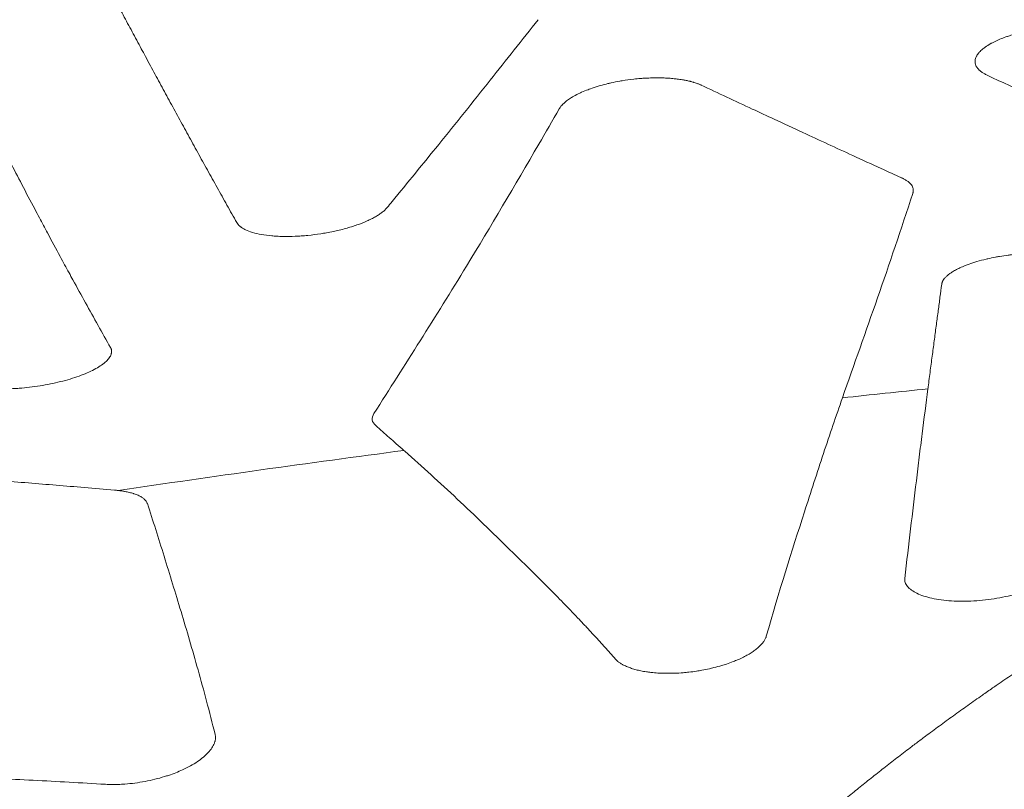
# Model space of a CAD drawing. Units: millimetres. Extents: x 396 to 2287, y 241 to 1983.
# Drawn here: x 760 to 822, y 871 to 920 of the extents above; entities that cross this region are included whole.
import ezdxf

# ---------------------------------------------------------------- set-up
doc = ezdxf.new("R2010")
doc.units = ezdxf.units.MM
doc.layers.get('Defpoints').update_dxf_attribs({"color": 251})
doc.styles.add('Text_Std', font='arial.ttf')
doc.dimstyles.new('Dim_Std', dxfattribs={"dimscale": 10, "dimtxt": 2, "dimasz": 2, "dimexe": 2, "dimexo": 2, "dimgap": 0.5, "dimtad": 1, "dimdec": 0, "dimzin": 0, "dimdsep": 46, "dimtxsty": 'Text_Std', "dimblk": 'ARCHTICK', "dimcen": 0.09, "dimclrd": 256, "dimclre": 256, "dimclrt": 256, "dimadec": 0, "dimazin": 0, "dimtfac": 1, "dimtdec": 0, "dimtmove": 0, "dimatfit": 3, "dimldrblk": 'CLOSEDBLANK', "dimfxl": 0, "dimtolj": 1, "dimtzin": 0, "dimlwd": -1, "dimlwe": -1, "dimarcsym": 0})

# ---------------------------------------------------------------- blocks, each defined once
blk = doc.blocks.new('_ArchTick')
at = {"color": 0, "linetype": 'ByBlock', "const_width": 0.15}
blk.add_lwpolyline([(-0.5, -0.5), (0.5, 0.5)], dxfattribs=at)
blk = doc.blocks.new('*D13')
at = {"transparency": 16777216}
for p, q in [((916.837, 1021.117), (404.173, 1021.117)), ((424.173, 1021.117), (424.173, 374.265)), ((916.835, 374.265), (404.173, 374.265))]:
    blk.add_line(p, q, dxfattribs=at)
at = {"layer": 'Defpoints', "color": 0, "transparency": 16777216}
for p in [(936.837, 1021.117), (424.173, 374.265), (936.835, 374.265)]:
    blk.add_point(p, dxfattribs=at)
at = {"transparency": 16777216, "xscale": 20, "yscale": 20, "zscale": 20}
for p, rotation in [((424.173, 1021.117), 90), ((424.173, 374.265), 270)]:
    blk.add_blockref('_ArchTick', p, dxfattribs=dict(at, rotation=rotation))
at = {"transparency": 16777216, "insert": (408.961, 697.691), "char_height": 20, "attachment_point": 5, "rotation": 90, "style": 'Text_Std'}
blk.add_mtext('\\A1;647', dxfattribs=at)
blk = doc.blocks.new('_ClosedBlank')
at = {"color": 0, "linetype": 'ByBlock', "lineweight": -2}
for p, q in [((-1, 0.1667), (0, 0)), ((-1, 0.1667), (-1, -0.1667)), ((0, 0), (-1, -0.1667))]:
    blk.add_line(p, q, dxfattribs=at)

msp = doc.modelspace()

# ---------------------------------------------------------------- linework, layer by layer
at = {"linetype": 'Continuous', "lineweight": 0}
msp.add_line((784.229, 892.474), (784.169, 892.528), dxfattribs=at)
at = {"linetype": 'Continuous', "lineweight": 0, "extrusion": (2.15001e-16, -1.48929e-18, -1)}
msp.add_ellipse((936.284, -232.637), major_axis=(1147.776, 0), ratio=0.989024, start_param=-1.679372, end_param=-1.674635, dxfattribs=at)
at = {"linetype": 'Continuous', "lineweight": 0, "extrusion": (2.00462e-16, 7.69147e-17, -1)}
msp.add_ellipse((786.108, 894.986), major_axis=(3.942, 0.515), ratio=0.342467, start_param=-3.43377, end_param=-2.862047, dxfattribs=at)
at = {"linetype": 'Continuous', "lineweight": 0, "extrusion": (2.149e-16, 7.26089e-18, -1)}
msp.add_ellipse((936.281, -232.567), major_axis=(1147.706, 0), ratio=0.989024, start_param=-1.719627, end_param=-1.703723, dxfattribs=at)
at = {"linetype": 'Continuous', "lineweight": 0, "extrusion": (2.13219e-16, -5.44117e-18, -1)}
msp.add_ellipse((999.553, -324.213), major_axis=(746.958, -1089.362), ratio=0.728527, start_param=-2.60438, end_param=-2.602582, dxfattribs=at)
at = {"linetype": 'Continuous', "lineweight": 0, "extrusion": (2.08253e-16, -9.41988e-17, -1)}
msp.add_ellipse((762.942, 888.28), major_axis=(5.03, 0.797), ratio=0.314926, start_param=-0.902816, end_param=-0.843939, dxfattribs=at)
at = {"linetype": 'Continuous', "lineweight": 0}
for points, knots in [([(773.601, 906.942), (773.392, 907.312), (773.183, 907.683), (772.767, 908.425), (772.56, 908.795), (772.147, 909.536), (771.942, 909.907), (771.532, 910.647), (771.328, 911.016), (770.922, 911.754), (770.72, 912.123), (770.317, 912.859), (770.116, 913.226), (769.717, 913.959), (769.517, 914.325), (769.121, 915.055), (768.923, 915.419), (768.53, 916.145), (768.334, 916.507), (768.031, 917.069), (767.924, 917.268), (767.73, 917.628), (767.643, 917.789), (767.364, 918.307), (767.172, 918.665), (766.79, 919.377), (766.599, 919.732), (766.22, 920.439), (766.032, 920.792), (765.656, 921.495), (765.469, 921.846), (765.097, 922.545), (764.912, 922.894), (764.544, 923.59), (764.36, 923.938), (763.995, 924.631), (763.813, 924.977), (763.451, 925.668), (763.271, 926.013), (762.913, 926.702), (762.734, 927.046), (762.38, 927.733), (762.203, 928.076), (762.027, 928.421)], [0, 0, 0, 0, 0.05427, 0.05427, 0.108088, 0.108088, 0.161455, 0.161455, 0.214371, 0.214371, 0.266838, 0.266838, 0.318857, 0.318857, 0.370426, 0.370426, 0.421548, 0.421548, 0.47222, 0.47222, 0.5, 0.5, 0.522444, 0.522444, 0.572219, 0.572219, 0.621546, 0.621546, 0.670424, 0.670424, 0.718853, 0.718853, 0.766835, 0.766835, 0.814369, 0.814369, 0.861453, 0.861453, 0.908088, 0.908088, 0.95427, 0.95427, 1, 1, 1, 1]), ([(792.652, 919.787), (791.644, 918.504), (790.637, 917.229), (788.543, 914.595), (787.457, 913.238), (785.387, 910.678), (784.404, 909.471), (783.318, 908.151), (783.216, 908.026), (783.113, 907.902)], [0, 0, 0, 0, 0.316628, 0.316628, 0.658314, 0.658314, 0.967664, 0.967664, 1, 1, 1, 1]), ([(821.055, 916.278), (821.033, 916.289), (821.011, 916.3), (820.989, 916.311), (820.979, 916.316), (820.968, 916.321), (820.958, 916.327), (820.926, 916.343), (820.896, 916.36), (820.866, 916.377), (820.837, 916.394), (820.808, 916.411), (820.781, 916.428), (820.754, 916.446), (820.728, 916.464), (820.702, 916.482), (820.653, 916.518), (820.607, 916.555), (820.566, 916.593), (820.525, 916.632), (820.489, 916.671), (820.457, 916.711), (820.415, 916.764), (820.381, 916.818), (820.356, 916.874), (820.343, 916.902), (820.332, 916.93), (820.323, 916.959), (820.305, 917.018), (820.296, 917.078), (820.296, 917.139), (820.297, 917.167), (820.299, 917.195), (820.303, 917.224), (820.313, 917.295), (820.336, 917.368), (820.371, 917.441), (820.381, 917.46), (820.39, 917.479), (820.401, 917.498), (820.443, 917.572), (820.497, 917.646), (820.562, 917.719), (820.579, 917.738), (820.596, 917.756), (820.614, 917.775), (820.682, 917.845), (820.761, 917.915), (820.851, 917.984), (820.878, 918.005), (820.905, 918.026), (820.934, 918.047), (821.042, 918.125), (821.164, 918.201), (821.297, 918.276), (821.317, 918.286), (821.336, 918.297), (821.356, 918.307), (821.512, 918.392), (821.685, 918.473), (821.872, 918.55), (821.99, 918.6), (822.114, 918.647), (822.242, 918.693), (822.316, 918.719), (822.392, 918.745), (822.469, 918.77), (822.601, 918.813), (822.736, 918.855), (822.876, 918.894), (822.959, 918.917), (823.044, 918.94), (823.13, 918.962), (823.316, 919.009), (823.507, 919.053), (823.703, 919.092), (823.748, 919.101), (823.792, 919.11), (823.837, 919.119), (824.05, 919.159), (824.268, 919.195), (824.487, 919.225), (824.517, 919.229), (824.546, 919.233), (824.576, 919.237), (824.779, 919.263), (824.982, 919.286), (825.186, 919.303), (825.234, 919.307), (825.283, 919.311), (825.331, 919.315), (825.458, 919.325), (825.584, 919.333), (825.71, 919.339), (825.808, 919.343), (825.907, 919.347), (826.005, 919.35), (826.032, 919.35), (826.058, 919.351), (826.085, 919.352), (826.195, 919.354), (826.305, 919.355), (826.413, 919.354), (826.428, 919.354), (826.442, 919.354), (826.457, 919.354), (826.505, 919.353), (826.553, 919.352), (826.601, 919.351), (826.649, 919.35), (826.696, 919.349), (826.744, 919.347), (826.769, 919.346), (826.794, 919.346), (826.819, 919.345)], [0, 0, 0, 0, 0.010519, 0.010519, 0.010519, 0.015677, 0.015677, 0.015677, 0.031358, 0.031358, 0.031358, 0.047066, 0.047066, 0.047066, 0.062824, 0.062824, 0.062824, 0.094016, 0.094016, 0.094016, 0.12524, 0.12524, 0.12524, 0.166495, 0.166495, 0.166495, 0.18747, 0.18747, 0.18747, 0.230102, 0.230102, 0.230102, 0.249823, 0.249823, 0.249823, 0.299571, 0.299571, 0.299571, 0.31235, 0.31235, 0.31235, 0.362323, 0.362323, 0.362323, 0.374886, 0.374886, 0.374886, 0.422881, 0.422881, 0.422881, 0.437354, 0.437354, 0.437354, 0.491868, 0.491868, 0.491868, 0.499677, 0.499677, 0.499677, 0.562068, 0.562068, 0.562068, 0.601801, 0.601801, 0.601801, 0.624671, 0.624671, 0.624671, 0.663855, 0.663855, 0.663855, 0.687266, 0.687266, 0.687266, 0.738038, 0.738038, 0.738038, 0.749624, 0.749624, 0.749624, 0.804445, 0.804445, 0.804445, 0.81188, 0.81188, 0.81188, 0.86234, 0.86234, 0.86234, 0.874329, 0.874329, 0.874329, 0.905697, 0.905697, 0.905697, 0.930342, 0.930342, 0.930342, 0.937039, 0.937039, 0.937039, 0.964894, 0.964894, 0.964894, 0.9686, 0.9686, 0.9686, 0.98104, 0.98104, 0.98104, 0.993425, 0.993425, 0.993425, 1, 1, 1, 1]), ([(848.672, 903.994), (846.78, 904.783), (844.888, 905.582), (841.643, 906.973), (840.29, 907.558), (838.126, 908.505), (837.314, 908.863), (836.015, 909.438), (835.528, 909.655), (834.986, 909.897), (834.932, 909.921), (834.158, 910.267), (833.438, 910.59), (830.721, 911.815), (828.724, 912.727), (824.836, 914.518), (822.946, 915.395), (821.055, 916.278)], [0, 0, 0, 0, 0.205945, 0.205945, 0.35301, 0.35301, 0.441262, 0.441262, 0.494181, 0.494181, 0.500075, 0.500075, 0.578253, 0.578253, 0.795046, 0.795046, 1, 1, 1, 1]), ([(793.997, 914.15), (794.007, 914.166), (794.016, 914.182), (794.026, 914.197), (794.032, 914.207), (794.039, 914.217), (794.045, 914.227), (794.063, 914.253), (794.082, 914.278), (794.102, 914.304), (794.133, 914.342), (794.166, 914.38), (794.203, 914.418), (794.251, 914.468), (794.304, 914.518), (794.363, 914.567), (794.38, 914.582), (794.397, 914.596), (794.415, 914.61), (794.446, 914.636), (794.48, 914.662), (794.514, 914.687), (794.592, 914.745), (794.678, 914.802), (794.77, 914.859), (794.817, 914.888), (794.867, 914.917), (794.918, 914.946), (795.034, 915.012), (795.16, 915.076), (795.293, 915.139), (795.33, 915.156), (795.367, 915.173), (795.404, 915.19), (795.534, 915.248), (795.672, 915.304), (795.815, 915.358), (795.866, 915.377), (795.918, 915.396), (795.97, 915.415), (796.124, 915.47), (796.284, 915.522), (796.449, 915.572), (796.499, 915.587), (796.549, 915.601), (796.599, 915.616), (796.754, 915.66), (796.913, 915.701), (797.074, 915.74), (797.141, 915.756), (797.208, 915.772), (797.275, 915.787), (797.454, 915.827), (797.636, 915.864), (797.82, 915.897), (797.873, 915.906), (797.927, 915.915), (797.982, 915.924), (798.221, 915.964), (798.463, 915.998), (798.705, 916.024), (798.851, 916.041), (798.998, 916.054), (799.144, 916.066), (799.239, 916.073), (799.334, 916.08), (799.429, 916.085), (799.584, 916.094), (799.737, 916.1), (799.889, 916.103), (799.972, 916.105), (800.055, 916.106), (800.138, 916.107), (800.302, 916.107), (800.464, 916.104), (800.622, 916.098), (800.686, 916.096), (800.75, 916.093), (800.813, 916.089), (800.941, 916.082), (801.067, 916.072), (801.19, 916.06), (801.276, 916.052), (801.361, 916.043), (801.445, 916.033), (801.562, 916.018), (801.676, 916.002), (801.787, 915.984), (801.868, 915.97), (801.947, 915.956), (802.024, 915.94), (802.101, 915.925), (802.176, 915.908), (802.249, 915.891), (802.263, 915.888), (802.276, 915.884), (802.29, 915.881), (802.357, 915.864), (802.422, 915.846), (802.485, 915.828), (802.502, 915.823), (802.519, 915.818), (802.536, 915.813), (802.581, 915.799), (802.624, 915.785), (802.666, 915.77), (802.7, 915.759), (802.732, 915.747), (802.764, 915.735), (802.793, 915.724), (802.821, 915.712), (802.849, 915.7), (802.877, 915.689), (802.904, 915.677), (802.931, 915.665), (802.943, 915.66), (802.954, 915.655), (802.966, 915.65)], [0, 0, 0, 0, 0.010982, 0.010982, 0.010982, 0.017922, 0.017922, 0.017922, 0.035789, 0.035789, 0.035789, 0.062316, 0.062316, 0.062316, 0.097298, 0.097298, 0.097298, 0.107373, 0.107373, 0.107373, 0.125464, 0.125464, 0.125464, 0.166671, 0.166671, 0.166671, 0.188037, 0.188037, 0.188037, 0.236892, 0.236892, 0.236892, 0.250206, 0.250206, 0.250206, 0.296377, 0.296377, 0.296377, 0.312797, 0.312797, 0.312797, 0.360993, 0.360993, 0.360993, 0.37546, 0.37546, 0.37546, 0.419845, 0.419845, 0.419845, 0.438076, 0.438076, 0.438076, 0.486387, 0.486387, 0.486387, 0.500501, 0.500501, 0.500501, 0.562875, 0.562875, 0.562875, 0.600675, 0.600675, 0.600675, 0.625347, 0.625347, 0.625347, 0.665596, 0.665596, 0.665596, 0.687748, 0.687748, 0.687748, 0.731943, 0.731943, 0.731943, 0.749922, 0.749922, 0.749922, 0.786383, 0.786383, 0.786383, 0.812054, 0.812054, 0.812054, 0.848194, 0.848194, 0.848194, 0.874457, 0.874457, 0.874457, 0.90084, 0.90084, 0.90084, 0.905848, 0.905848, 0.905848, 0.930332, 0.930332, 0.930332, 0.937071, 0.937071, 0.937071, 0.954759, 0.954759, 0.954759, 0.968679, 0.968679, 0.968679, 0.98157, 0.98157, 0.98157, 0.994405, 0.994405, 0.994405, 1, 1, 1, 1]), ([(802.966, 915.65), (804.047, 915.142), (805.127, 914.636), (806.208, 914.132), (806.671, 913.916), (807.133, 913.7), (807.596, 913.485), (808.199, 913.204), (808.802, 912.924), (809.405, 912.645), (810.456, 912.158), (811.507, 911.673), (812.557, 911.191), (813.155, 910.917), (813.754, 910.643), (814.352, 910.371), (814.789, 910.171), (815.226, 909.972), (815.663, 909.774)], [0, 0, 0, 0, 0.255193, 0.255193, 0.255193, 0.364455, 0.364455, 0.364455, 0.506941, 0.506941, 0.506941, 0.755218, 0.755218, 0.755218, 0.89664, 0.89664, 0.89664, 1, 1, 1, 1]), ([(782.271, 894.863), (784.222, 897.925), (786.172, 900.98), (788.126, 904.19), (789.651, 906.694), (791.177, 909.272), (792.705, 911.908), (793.135, 912.651), (793.566, 913.398), (793.997, 914.15)], [0, 0, 0, 0, 0.499905, 0.499905, 0.499905, 0.890014, 0.890014, 0.890014, 1, 1, 1, 1]), ([(759.185, 910.916), (759.204, 910.88), (759.223, 910.843), (759.242, 910.807), (759.495, 910.322), (759.748, 909.838), (760.001, 909.356), (760.272, 908.84), (760.543, 908.326), (760.814, 907.815), (760.914, 907.625), (761.014, 907.436), (761.114, 907.248), (761.284, 906.929), (761.453, 906.611), (761.622, 906.294), (761.891, 905.792), (762.159, 905.292), (762.427, 904.795), (762.614, 904.45), (762.801, 904.106), (762.988, 903.763), (763.068, 903.615), (763.149, 903.468), (763.229, 903.32), (763.495, 902.834), (763.762, 902.35), (764.028, 901.869), (764.293, 901.391), (764.558, 900.915), (764.823, 900.442), (765.086, 899.972), (765.35, 899.504), (765.613, 899.04)], [0, 0, 0, 0, 0.008878, 0.008878, 0.008878, 0.126873, 0.126873, 0.126873, 0.253211, 0.253211, 0.253211, 0.29996, 0.29996, 0.29996, 0.379014, 0.379014, 0.379014, 0.504283, 0.504283, 0.504283, 0.591447, 0.591447, 0.591447, 0.62902, 0.62902, 0.62902, 0.753224, 0.753224, 0.753224, 0.876886, 0.876886, 0.876886, 1, 1, 1, 1]), ([(815.663, 909.774), (815.685, 909.764), (815.708, 909.754), (815.742, 909.737), (815.754, 909.731), (815.799, 909.708), (815.831, 909.691), (815.892, 909.656), (815.921, 909.638), (815.977, 909.602), (816.004, 909.584), (816.08, 909.527), (816.126, 909.489), (816.206, 909.41), (816.241, 909.369), (816.301, 909.286), (816.325, 909.243), (816.357, 909.168), (816.368, 909.136), (816.379, 909.092), (816.381, 909.08), (816.389, 909.032), (816.392, 908.995), (816.39, 908.949), (816.389, 908.941), (816.387, 908.916), (816.384, 908.899), (816.378, 908.864), (816.374, 908.847), (816.367, 908.818), (816.364, 908.807), (816.361, 908.795)], [0, 0, 0, 0, 0.039708, 0.039708, 0.062377, 0.062377, 0.124786, 0.124786, 0.187336, 0.187336, 0.250133, 0.250133, 0.375093, 0.375093, 0.50023, 0.50023, 0.625334, 0.625334, 0.71795, 0.71795, 0.750156, 0.750156, 0.852905, 0.852905, 0.875404, 0.875404, 0.922303, 0.922303, 0.969022, 0.969022, 1, 1, 1, 1]), ([(816.361, 908.795), (815.615, 906.52), (814.873, 904.316), (813.39, 900.058), (812.65, 897.99), (811.908, 895.859)], [0, 0, 0, 0, 0.5, 0.5, 1, 1, 1, 1]), ([(783.113, 907.902), (783.1, 907.886), (783.086, 907.871), (783.073, 907.855), (783.065, 907.846), (783.056, 907.837), (783.048, 907.828), (783.025, 907.803), (783, 907.779), (782.975, 907.754), (782.949, 907.729), (782.922, 907.705), (782.893, 907.68), (782.865, 907.656), (782.835, 907.631), (782.804, 907.607), (782.742, 907.558), (782.675, 907.51), (782.604, 907.462), (782.532, 907.414), (782.456, 907.367), (782.375, 907.32), (782.291, 907.272), (782.204, 907.225), (782.111, 907.178), (782.023, 907.134), (781.931, 907.091), (781.836, 907.048), (781.638, 906.96), (781.424, 906.876), (781.198, 906.796), (780.971, 906.717), (780.731, 906.642), (780.482, 906.574), (780.346, 906.537), (780.208, 906.501), (780.068, 906.468), (779.952, 906.44), (779.834, 906.413), (779.714, 906.388), (779.568, 906.357), (779.419, 906.328), (779.27, 906.301), (779.151, 906.28), (779.032, 906.26), (778.913, 906.241), (778.641, 906.199), (778.367, 906.165), (778.096, 906.138), (777.955, 906.124), (777.815, 906.112), (777.675, 906.102), (777.546, 906.093), (777.417, 906.086), (777.289, 906.08), (777.026, 906.069), (776.769, 906.066), (776.52, 906.071), (776.382, 906.074), (776.246, 906.079), (776.113, 906.086), (776.008, 906.092), (775.905, 906.1), (775.805, 906.109), (775.576, 906.129), (775.36, 906.158), (775.158, 906.193), (774.956, 906.229), (774.768, 906.273), (774.598, 906.323), (774.43, 906.373), (774.279, 906.431), (774.147, 906.494), (774.081, 906.525), (774.02, 906.559), (773.964, 906.593), (773.922, 906.619), (773.883, 906.646), (773.847, 906.673), (773.835, 906.683), (773.823, 906.692), (773.812, 906.701), (773.775, 906.731), (773.742, 906.762), (773.713, 906.793), (773.705, 906.802), (773.698, 906.81), (773.691, 906.818), (773.677, 906.833), (773.665, 906.849), (773.654, 906.864), (773.643, 906.88), (773.632, 906.896), (773.621, 906.911), (773.615, 906.922), (773.608, 906.932), (773.601, 906.942)], [0, 0, 0, 0, 0.009856, 0.009856, 0.009856, 0.0156922, 0.0156922, 0.0156922, 0.0313662, 0.0313662, 0.0313662, 0.0470504, 0.0470504, 0.0470504, 0.0627734, 0.0627734, 0.0627734, 0.0939271, 0.0939271, 0.0939271, 0.1251034, 0.1251034, 0.1251034, 0.1570112, 0.1570112, 0.1570112, 0.1873634, 0.1873634, 0.1873634, 0.2500308, 0.2500308, 0.2500308, 0.3127127, 0.3127127, 0.3127127, 0.3467076, 0.3467076, 0.3467076, 0.375001, 0.375001, 0.375001, 0.4097863, 0.4097863, 0.4097863, 0.4372997, 0.4372997, 0.4372997, 0.4999476, 0.4999476, 0.4999476, 0.5323984, 0.5323984, 0.5323984, 0.56263, 0.56263, 0.56263, 0.624898, 0.624898, 0.624898, 0.659676, 0.659676, 0.659676, 0.6871795, 0.6871795, 0.6871795, 0.7496736, 0.7496736, 0.7496736, 0.8125404, 0.8125404, 0.8125404, 0.8748591, 0.8748591, 0.8748591, 0.9060589, 0.9060589, 0.9060589, 0.9294066, 0.9294066, 0.9294066, 0.9372305, 0.9372305, 0.9372305, 0.9621136, 0.9621136, 0.9621136, 0.9686326, 0.9686326, 0.9686326, 0.9804404, 0.9804404, 0.9804404, 0.9923086, 0.9923086, 0.9923086, 1, 1, 1, 1]), ([(818.185, 903.045), (818.188, 903.059), (818.19, 903.072), (818.194, 903.093), (818.196, 903.1), (818.203, 903.128), (818.209, 903.149), (818.225, 903.191), (818.234, 903.212), (818.255, 903.254), (818.267, 903.275), (818.306, 903.338), (818.336, 903.381), (818.408, 903.465), (818.448, 903.508), (818.547, 903.599), (818.606, 903.648), (818.718, 903.731), (818.769, 903.766), (818.898, 903.85), (818.98, 903.898), (819.129, 903.979), (819.193, 904.012), (819.261, 904.045), (819.262, 904.045), (819.364, 904.094), (819.471, 904.142), (819.653, 904.217), (819.725, 904.245), (819.953, 904.331), (820.116, 904.386), (820.331, 904.452), (820.374, 904.466), (820.606, 904.534), (820.802, 904.586), (821.038, 904.642), (821.071, 904.65), (821.261, 904.693), (821.42, 904.727), (821.668, 904.774), (821.754, 904.79), (821.842, 904.805), (821.843, 904.805), (821.844, 904.805), (822.026, 904.836), (822.211, 904.864), (822.468, 904.898), (822.539, 904.907), (822.843, 904.942), (823.078, 904.964), (823.337, 904.983), (823.364, 904.985), (823.597, 905.001), (823.804, 905.01), (824.059, 905.017), (824.109, 905.018), (824.391, 905.022), (824.619, 905.02), (824.86, 905.011), (824.88, 905.011), (824.9, 905.01), (824.9, 905.01), (824.901, 905.01), (825.101, 905.001), (825.296, 904.988), (825.521, 904.967), (825.557, 904.964), (825.757, 904.943), (825.915, 904.922), (826.12, 904.89), (826.173, 904.881), (826.324, 904.854), (826.42, 904.834), (826.584, 904.797), (826.654, 904.78), (826.74, 904.758), (826.76, 904.752), (826.853, 904.727), (826.925, 904.705), (827.003, 904.679), (827.013, 904.675), (827.053, 904.662), (827.083, 904.651), (827.14, 904.63), (827.168, 904.619), (827.211, 904.602), (827.227, 904.596), (827.243, 904.589)], [0, 0, 0, 0, 0.010276, 0.010276, 0.015689, 0.015689, 0.031367, 0.031367, 0.04706, 0.04706, 0.062793, 0.062793, 0.093975, 0.093975, 0.12516, 0.12516, 0.161307, 0.161307, 0.187378, 0.187378, 0.224257, 0.224257, 0.24983, 0.24983, 0.250137, 0.250137, 0.288804, 0.288804, 0.312402, 0.312402, 0.362275, 0.362275, 0.374826, 0.374826, 0.428424, 0.428424, 0.437205, 0.437205, 0.478025, 0.478025, 0.499633, 0.499633, 0.499853, 0.499853, 0.499853, 0.544945, 0.544945, 0.562121, 0.562121, 0.618301, 0.618301, 0.624626, 0.624626, 0.674629, 0.674629, 0.687105, 0.687105, 0.744206, 0.744206, 0.749449, 0.749449, 0.749489, 0.749489, 0.749489, 0.801672, 0.801672, 0.811849, 0.811849, 0.857999, 0.857999, 0.87434, 0.87434, 0.905715, 0.905715, 0.93001, 0.93001, 0.937054, 0.937054, 0.964466, 0.964466, 0.968602, 0.968602, 0.980883, 0.980883, 0.993122, 0.993122, 1, 1, 1, 1]), ([(817.329, 896.545), (817.376, 896.899), (817.422, 897.251), (817.512, 897.94), (817.557, 898.276), (817.644, 898.933), (817.686, 899.255), (817.77, 899.884), (817.81, 900.192), (817.89, 900.795), (817.929, 901.09), (818.005, 901.667), (818.042, 901.95), (818.115, 902.503), (818.15, 902.774), (818.185, 903.045)], [0.0000001, 0.0000001, 0.0000001, 0.0000001, 0.1620427, 0.1620427, 0.3176919, 0.3176919, 0.4669467, 0.4669467, 0.6098058, 0.6098058, 0.7462681, 0.7462681, 0.8763329, 0.8763329, 1, 1, 1, 1]), ([(765.613, 899.04), (765.625, 899.018), (765.647, 898.974), (765.669, 898.906), (765.68, 898.836), (765.681, 898.765), (765.672, 898.691), (765.64, 898.568), (765.55, 898.392), (765.347, 898.163), (765.061, 897.933), (764.696, 897.706), (764.263, 897.486), (763.598, 897.21), (762.815, 896.966), (761.972, 896.767), (761.318, 896.642), (760.655, 896.544), (760.104, 896.484), (759.668, 896.451), (759.346, 896.434), (759.034, 896.424), (758.834, 896.424), (758.734, 896.424)], [0, 0, 0, 0, 0.020921, 0.041822, 0.062749, 0.083747, 0.10486, 0.126132, 0.188823, 0.251098, 0.312853, 0.375479, 0.438437, 0.499985, 0.624398, 0.686758, 0.749269, 0.811529, 0.874291, 0.906233, 0.937735, 0.968941, 1, 1, 1, 1]), ([(815.852, 884.426), (815.974, 885.507), (816.096, 886.55), (816.34, 888.595), (816.462, 889.598), (816.644, 891.107), (816.705, 891.611), (816.827, 892.607), (816.888, 893.098), (817.071, 894.55), (817.192, 895.494), (817.314, 896.427)], [0, 0, 0, 0, 0.25, 0.25, 0.5, 0.5, 0.625, 0.625, 0.75, 0.75, 1, 1, 1, 1]), ([(811.907, 895.857), (811.508, 894.707), (811.108, 893.54), (810.508, 891.731), (810.308, 891.115), (809.907, 889.877), (809.706, 889.258), (808.703, 886.155), (807.898, 883.624), (807.093, 880.769)], [0, 0, 0, 0, 0.25, 0.25, 0.375, 0.375, 0.5, 0.5, 1, 1, 1, 1]), ([(784.169, 892.528), (784.009, 892.67), (783.849, 892.812), (783.541, 893.085), (783.393, 893.216), (782.958, 893.6), (782.671, 893.852), (782.384, 894.104)], [0.0000101, 0.0000101, 0.0000101, 0.0000101, 0.2686474, 0.2686474, 0.5175726, 0.5175726, 1, 1, 1, 1]), ([(797.542, 879.333), (797.391, 879.505), (797.239, 879.676), (797.088, 879.845), (796.937, 880.015), (796.785, 880.183), (796.634, 880.35), (796.483, 880.517), (796.331, 880.683), (796.18, 880.848), (796.028, 881.013), (795.876, 881.176), (795.725, 881.339), (795.573, 881.501), (795.421, 881.662), (795.27, 881.823), (795.118, 881.983), (794.966, 882.143), (794.814, 882.301), (794.662, 882.46), (794.51, 882.617), (794.358, 882.774), (794.206, 882.931), (794.054, 883.086), (793.902, 883.241), (792.89, 884.274), (791.88, 885.268), (790.871, 886.248), (789.762, 887.327), (788.655, 888.41), (787.546, 889.452), (786.438, 890.493), (785.333, 891.492), (784.229, 892.474)], [0, 0, 0, 0, 0.033803, 0.033803, 0.033803, 0.067661, 0.067661, 0.067661, 0.101574, 0.101574, 0.101574, 0.13554, 0.13554, 0.13554, 0.169559, 0.169559, 0.169559, 0.203629, 0.203629, 0.203629, 0.23775, 0.23775, 0.23775, 0.271922, 0.271922, 0.271922, 0.499536, 0.499536, 0.499536, 0.749863, 0.749863, 0.749863, 1, 1, 1, 1]), ([(745.538, 891.592), (746.815, 891.502), (748.092, 891.411), (749.369, 891.319), (750.621, 891.228), (751.874, 891.135), (753.127, 891.041), (754.354, 890.949), (755.581, 890.855), (756.809, 890.76), (758.011, 890.666), (759.213, 890.571), (760.416, 890.473), (761.592, 890.378), (762.769, 890.28), (763.947, 890.181)], [0, 0, 0, 0, 0.208358, 0.208358, 0.208358, 0.412577, 0.412577, 0.412577, 0.612617, 0.612617, 0.612617, 0.808436, 0.808436, 0.808436, 1, 1, 1, 1]), ([(766.097, 889.993), (766.13, 889.989), (766.164, 889.985), (766.214, 889.978), (766.231, 889.976), (766.298, 889.967), (766.346, 889.96), (766.463, 889.941), (766.531, 889.929), (766.621, 889.911), (766.646, 889.906), (766.714, 889.891), (766.758, 889.881), (766.893, 889.848), (766.982, 889.824), (767.076, 889.794), (767.087, 889.79), (767.19, 889.756), (767.276, 889.723), (767.434, 889.653), (767.506, 889.615), (767.626, 889.542), (767.676, 889.506), (767.727, 889.463), (767.734, 889.457), (767.774, 889.422), (767.804, 889.392), (767.854, 889.331), (767.875, 889.302), (767.894, 889.269), (767.895, 889.268), (767.904, 889.251), (767.911, 889.237), (767.924, 889.208), (767.93, 889.193), (767.937, 889.175), (767.939, 889.171), (767.94, 889.167)], [0, 0, 0, 0, 0.0328434, 0.0328434, 0.049974, 0.049974, 0.0998646, 0.0998646, 0.1723061, 0.1723061, 0.1997047, 0.1997047, 0.2498082, 0.2498082, 0.3603907, 0.3603907, 0.374607, 0.374607, 0.4993729, 0.4993729, 0.6244425, 0.6244425, 0.7316646, 0.7316646, 0.7491842, 0.7491842, 0.8330402, 0.8330402, 0.9119329, 0.9119329, 0.9165195, 0.9165195, 0.953301, 0.953301, 0.9898944, 0.9898944, 1, 1, 1, 1]), ([(767.94, 889.167), (768.117, 888.627), (768.294, 888.081), (768.648, 886.971), (768.826, 886.405), (769.181, 885.253), (769.359, 884.672), (769.715, 883.508), (769.893, 882.923), (770.429, 881.144), (770.787, 879.925), (771.506, 877.357), (771.866, 876.007), (772.228, 874.558)], [0, 0, 0, 0, 0.125, 0.125, 0.25, 0.25, 0.375, 0.375, 0.5, 0.5, 0.75, 0.75, 1, 1, 1, 1]), ([(807.956, 866.927), (808.181, 867.128), (808.406, 867.328), (808.63, 867.526), (808.861, 867.729), (809.091, 867.931), (809.321, 868.131), (809.557, 868.336), (809.793, 868.539), (810.029, 868.742), (810.271, 868.949), (810.512, 869.154), (810.754, 869.358), (811.001, 869.567), (811.248, 869.774), (811.496, 869.98), (811.748, 870.19), (812.001, 870.399), (812.254, 870.606), (812.512, 870.818), (812.771, 871.028), (813.029, 871.237), (813.293, 871.45), (813.557, 871.661), (813.821, 871.871), (814.091, 872.085), (814.36, 872.298), (814.63, 872.509), (814.905, 872.724), (815.18, 872.938), (815.456, 873.15), (815.736, 873.367), (816.017, 873.581), (816.298, 873.794), (816.492, 873.941), (816.685, 874.087), (816.879, 874.233), (816.972, 874.302), (817.064, 874.372), (817.157, 874.441), (817.449, 874.659), (817.741, 874.875), (818.033, 875.09), (818.33, 875.308), (818.628, 875.525), (818.925, 875.74), (819.228, 875.959), (819.531, 876.176), (819.835, 876.392), (820.143, 876.611), (820.452, 876.829), (820.76, 877.044), (820.977, 877.196), (821.193, 877.346), (821.41, 877.496), (821.508, 877.564), (821.605, 877.631), (821.703, 877.698), (822.023, 877.918), (822.342, 878.136), (822.662, 878.352), (822.987, 878.572), (823.313, 878.79), (823.638, 879.007), (823.969, 879.227), (824.3, 879.445), (824.63, 879.661), (824.967, 879.881), (825.303, 880.099), (825.639, 880.316), (825.747, 880.385), (825.855, 880.455), (825.964, 880.524), (826.197, 880.674), (826.431, 880.822), (826.665, 880.97), (827.012, 881.19), (827.359, 881.408), (827.707, 881.624), (828.06, 881.844), (828.412, 882.062), (828.765, 882.278), (829.124, 882.498), (829.482, 882.715), (829.84, 882.931), (830.071, 883.071), (830.302, 883.209), (830.533, 883.347), (830.666, 883.427), (830.799, 883.506), (830.932, 883.585), (831.301, 883.804), (831.67, 884.022), (832.039, 884.238), (832.414, 884.457), (832.789, 884.675), (833.164, 884.891), (833.544, 885.11), (833.924, 885.328), (834.304, 885.544), (834.574, 885.698), (834.844, 885.85), (835.114, 886.002), (835.23, 886.068), (835.345, 886.133), (835.461, 886.198), (835.852, 886.417), (836.243, 886.635), (836.634, 886.852)], [0, 0, 0, 0, 0.023816, 0.023816, 0.023816, 0.04819, 0.04819, 0.04819, 0.073121, 0.073121, 0.073121, 0.098611, 0.098611, 0.098611, 0.124659, 0.124659, 0.124659, 0.151268, 0.151268, 0.151268, 0.178436, 0.178436, 0.178436, 0.206165, 0.206165, 0.206165, 0.234456, 0.234456, 0.234456, 0.263307, 0.263307, 0.263307, 0.29272, 0.29272, 0.29272, 0.312997, 0.312997, 0.312997, 0.322696, 0.322696, 0.322696, 0.353233, 0.353233, 0.353233, 0.384334, 0.384334, 0.384334, 0.415998, 0.415998, 0.415998, 0.448228, 0.448228, 0.448228, 0.470825, 0.470825, 0.470825, 0.481022, 0.481022, 0.481022, 0.514383, 0.514383, 0.514383, 0.548311, 0.548311, 0.548311, 0.582808, 0.582808, 0.582808, 0.617873, 0.617873, 0.617873, 0.629138, 0.629138, 0.629138, 0.653507, 0.653507, 0.653507, 0.689712, 0.689712, 0.689712, 0.726489, 0.726489, 0.726489, 0.763837, 0.763837, 0.763837, 0.787912, 0.787912, 0.787912, 0.801759, 0.801759, 0.801759, 0.840256, 0.840256, 0.840256, 0.879327, 0.879327, 0.879327, 0.918974, 0.918974, 0.918974, 0.947132, 0.947132, 0.947132, 0.959198, 0.959198, 0.959198, 1, 1, 1, 1]), ([(824.256, 883.924), (824.212, 883.904), (824.124, 883.864), (823.986, 883.805), (823.843, 883.747), (823.646, 883.673), (823.39, 883.584), (822.962, 883.453), (822.396, 883.308), (821.683, 883.168), (820.951, 883.067), (820.217, 883.002), (819.494, 882.978), (818.798, 882.997), (818.149, 883.062), (817.559, 883.167), (817.041, 883.308), (816.604, 883.482), (816.261, 883.686), (816.051, 883.875), (815.936, 884.036), (815.877, 884.162), (815.845, 884.292), (815.85, 884.382), (815.852, 884.426)], [0, 0, 0, 0, 0.015683, 0.031405, 0.047192, 0.063068, 0.094348, 0.125829, 0.188171, 0.250735, 0.313091, 0.375413, 0.437629, 0.499879, 0.562344, 0.624952, 0.687483, 0.749756, 0.811964, 0.874418, 0.905833, 0.937034, 0.968665, 1, 1, 1, 1]), ([(807.093, 880.769), (807.087, 880.752), (807.082, 880.735), (807.076, 880.718), (807.073, 880.707), (807.069, 880.696), (807.065, 880.686), (807.054, 880.658), (807.042, 880.63), (807.028, 880.601), (807.014, 880.573), (806.998, 880.545), (806.982, 880.517), (806.965, 880.488), (806.946, 880.46), (806.926, 880.431), (806.887, 880.375), (806.842, 880.318), (806.792, 880.262), (806.741, 880.205), (806.685, 880.149), (806.623, 880.093), (806.562, 880.037), (806.495, 879.981), (806.423, 879.926), (806.351, 879.871), (806.275, 879.816), (806.193, 879.763), (806.11, 879.708), (806.022, 879.654), (805.93, 879.601), (805.841, 879.551), (805.747, 879.501), (805.65, 879.452), (805.539, 879.396), (805.423, 879.342), (805.303, 879.29), (805.204, 879.247), (805.101, 879.205), (804.996, 879.164), (804.857, 879.11), (804.713, 879.059), (804.565, 879.01), (804.469, 878.978), (804.371, 878.947), (804.271, 878.918), (804.111, 878.87), (803.946, 878.825), (803.779, 878.783), (803.683, 878.759), (803.587, 878.737), (803.49, 878.715), (803.332, 878.68), (803.173, 878.648), (803.012, 878.619), (802.9, 878.599), (802.788, 878.58), (802.675, 878.563), (802.515, 878.539), (802.355, 878.517), (802.195, 878.499), (802.076, 878.486), (801.957, 878.475), (801.838, 878.465), (801.653, 878.449), (801.468, 878.438), (801.285, 878.432), (801.197, 878.429), (801.108, 878.426), (801.02, 878.425), (800.843, 878.423), (800.668, 878.425), (800.497, 878.431), (800.409, 878.434), (800.322, 878.439), (800.236, 878.444), (800.087, 878.453), (799.941, 878.466), (799.798, 878.482), (799.699, 878.493), (799.601, 878.506), (799.506, 878.521), (799.386, 878.539), (799.269, 878.56), (799.156, 878.583), (799.052, 878.604), (798.952, 878.628), (798.855, 878.653), (798.755, 878.68), (798.658, 878.708), (798.566, 878.739), (798.474, 878.769), (798.386, 878.802), (798.303, 878.836), (798.219, 878.87), (798.141, 878.907), (798.067, 878.945), (798.013, 878.973), (797.962, 879.001), (797.914, 879.031), (797.896, 879.042), (797.878, 879.053), (797.861, 879.064), (797.81, 879.097), (797.763, 879.131), (797.719, 879.166), (797.707, 879.175), (797.696, 879.185), (797.685, 879.194), (797.665, 879.211), (797.647, 879.228), (797.629, 879.245), (797.611, 879.262), (797.594, 879.279), (797.578, 879.296), (797.566, 879.308), (797.554, 879.321), (797.542, 879.333)], [0, 0, 0, 0, 0.009649, 0.009649, 0.009649, 0.015679, 0.015679, 0.015679, 0.031353, 0.031353, 0.031353, 0.047052, 0.047052, 0.047052, 0.062807, 0.062807, 0.062807, 0.093968, 0.093968, 0.093968, 0.125189, 0.125189, 0.125189, 0.156365, 0.156365, 0.156365, 0.187535, 0.187535, 0.187535, 0.21912, 0.21912, 0.21912, 0.249595, 0.249595, 0.249595, 0.284217, 0.284217, 0.284217, 0.312794, 0.312794, 0.312794, 0.350548, 0.350548, 0.350548, 0.375173, 0.375173, 0.375173, 0.414879, 0.414879, 0.414879, 0.437547, 0.437547, 0.437547, 0.474217, 0.474217, 0.474217, 0.499801, 0.499801, 0.499801, 0.535908, 0.535908, 0.535908, 0.562753, 0.562753, 0.562753, 0.604726, 0.604726, 0.604726, 0.62515, 0.62515, 0.62515, 0.666435, 0.666435, 0.666435, 0.687547, 0.687547, 0.687547, 0.724414, 0.724414, 0.724414, 0.750152, 0.750152, 0.750152, 0.78268, 0.78268, 0.78268, 0.812654, 0.812654, 0.812654, 0.843766, 0.843766, 0.843766, 0.874896, 0.874896, 0.874896, 0.906082, 0.906082, 0.906082, 0.928722, 0.928722, 0.928722, 0.93721, 0.93721, 0.93721, 0.961967, 0.961967, 0.961967, 0.968664, 0.968664, 0.968664, 0.980195, 0.980195, 0.980195, 0.991766, 0.991766, 0.991766, 1, 1, 1, 1]), ([(772.228, 874.558), (772.234, 874.528), (772.241, 874.499), (772.249, 874.44), (772.251, 874.41), (772.252, 874.349), (772.251, 874.318), (772.246, 874.256), (772.241, 874.225), (772.232, 874.176), (772.228, 874.158), (772.22, 874.126), (772.216, 874.112), (772.202, 874.065), (772.191, 874.033), (772.141, 873.904), (772.09, 873.807), (771.961, 873.611), (771.882, 873.512), (771.701, 873.316), (771.599, 873.218), (771.37, 873.026), (771.244, 872.931), (770.971, 872.745), (770.823, 872.654), (770.509, 872.48), (770.343, 872.396), (769.892, 872.189), (769.593, 872.072), (769.2, 871.94), (769.118, 871.914), (768.835, 871.827), (768.631, 871.771), (768.216, 871.668), (768.005, 871.623), (767.58, 871.543), (767.366, 871.508), (766.94, 871.453), (766.728, 871.431), (766.377, 871.405), (766.236, 871.398), (765.958, 871.389), (765.821, 871.387), (765.554, 871.391), (765.423, 871.397), (765.292, 871.403)], [0, 0, 0, 0, 0.020779, 0.020779, 0.041552, 0.041552, 0.062365, 0.062365, 0.083263, 0.083263, 0.095005, 0.095005, 0.104293, 0.104293, 0.125498, 0.125498, 0.187655, 0.187655, 0.250307, 0.250307, 0.31277, 0.31277, 0.375064, 0.375064, 0.43785, 0.43785, 0.499953, 0.499953, 0.598803, 0.598803, 0.624547, 0.624547, 0.686789, 0.686789, 0.749347, 0.749347, 0.812003, 0.812003, 0.874357, 0.874357, 0.916592, 0.916592, 0.958364, 0.958364, 1, 1, 1, 1]), ([(765.292, 871.403), (764.526, 871.449), (763.76, 871.493), (762.994, 871.535), (762.235, 871.577), (761.477, 871.618), (760.719, 871.657), (759.968, 871.696), (759.218, 871.733), (758.468, 871.77), (757.923, 871.796), (757.379, 871.821), (756.834, 871.846), (756.636, 871.855), (756.438, 871.864), (756.24, 871.873), (755.505, 871.906), (754.771, 871.938), (754.036, 871.968), (753.309, 871.998), (752.582, 872.027), (751.855, 872.055), (751.136, 872.082), (750.417, 872.108), (749.698, 872.134), (748.987, 872.158), (748.276, 872.182), (747.565, 872.205), (746.525, 872.238), (745.486, 872.269), (744.447, 872.297), (743.974, 872.31), (743.501, 872.323), (743.028, 872.335), (741.543, 872.373), (740.058, 872.406), (738.574, 872.435), (737.116, 872.464), (735.659, 872.488), (734.203, 872.508), (733.6, 872.516), (732.997, 872.524), (732.395, 872.531), (731.568, 872.541), (730.741, 872.549), (729.914, 872.556)], [0, 0, 0, 0, 0.064705, 0.064705, 0.064705, 0.128779, 0.128779, 0.128779, 0.192224, 0.192224, 0.192224, 0.238278, 0.238278, 0.238278, 0.255039, 0.255039, 0.255039, 0.317224, 0.317224, 0.317224, 0.378781, 0.378781, 0.378781, 0.439708, 0.439708, 0.439708, 0.500006, 0.500006, 0.500006, 0.588151, 0.588151, 0.588151, 0.628311, 0.628311, 0.628311, 0.754413, 0.754413, 0.754413, 0.87831, 0.87831, 0.87831, 0.929612, 0.929612, 0.929612, 1, 1, 1, 1])]:
    msp.add_open_spline(points, degree=3, knots=knots, dxfattribs=at)
msp.add_open_spline([(817.314, 896.427), (817.319, 896.466), (817.324, 896.506), (817.329, 896.545)], degree=3, dxfattribs=at)

# ---------------------------------------------------------------- dimensions: what is measured, and where the dimension line sits
dim = msp.add_linear_dim(base=(424.173, 374.265), p1=(936.837, 1021.117), p2=(936.835, 374.265), angle=90, dimstyle='Dim_Std')
dim.commit()
dim.dimension.update_dxf_attribs({"geometry": '*D13', "text_midpoint": (408.961, 697.691)})

doc.saveas('drawing.dxf')
